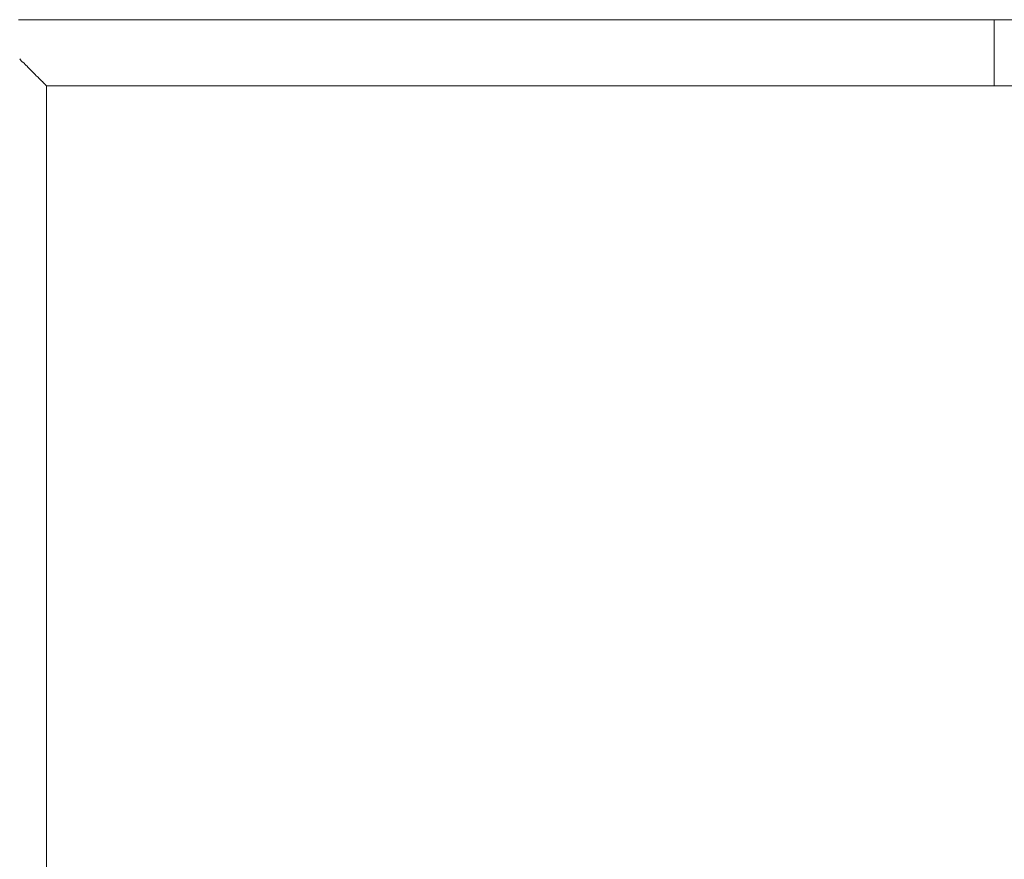
# Model space of a CAD drawing. Units: inches. Extents: x 509 to 657, y 341 to 503.
# Drawn here: x 561 to 565, y 363 to 367 of the extents above; entities that cross this region are included whole.
import ezdxf

# ---------------------------------------------------------------- set-up
doc = ezdxf.new("R2010")
doc.units = ezdxf.units.IN
doc.header["$MEASUREMENT"] = 0
doc.layers.add('_U+0421_U+043B_U+043E_U+0439 1', color=7, linetype='Continuous')

# ---------------------------------------------------------------- blocks, each defined once
blk = doc.blocks.new('block 262')
at = {"layer": '_U+0421_U+043B_U+043E_U+0439 1', "color": 250, "lineweight": 20, "true_color": 0x231f20}
for points in [[(560.6163, 366.7075), (560.6235, 366.6978)], [(560.6235, 366.6978), (560.6279, 366.6943)], [(560.6279, 366.6943), (560.6353, 366.6884)], [(560.6354, 366.6884), (560.6431, 366.679)], [(560.6431, 366.679), (560.6526, 366.671)], [(560.6526, 366.671), (560.6536, 366.6701)], [(560.6536, 366.6701), (560.6537, 366.6701)], [(560.6537, 366.6701), (560.6613, 366.6612)], [(560.6613, 366.6612), (560.6709, 366.6529)], [(560.6709, 366.6529), (560.6735, 366.65)], [(560.6709, 366.6529), (560.6709, 366.6529)], [(560.6735, 366.65), (560.6782, 366.6446)], [(560.6782, 366.6446), (560.6868, 366.637)], [(560.6868, 366.637), (560.6869, 366.6369)], [(560.6869, 366.6369), (560.6918, 366.6313)], [(560.6918, 366.6313), (560.6935, 366.6294)], [(560.6935, 366.6294), (560.7011, 366.6227)], [(560.7011, 366.6227), (560.7012, 366.6226)], [(560.7012, 366.6226), (560.7033, 366.6203)], [(560.7033, 366.6203), (560.7071, 366.616)], [(560.7071, 366.616), (560.7077, 366.6154)], [(560.7077, 366.6154), (560.7137, 366.6102)], [(560.7137, 366.6102), (560.7138, 366.6101)], [(560.7138, 366.6101), (560.7187, 366.6044)], [(560.7188, 366.6044), (560.7208, 366.6026)], [(560.7208, 366.6026), (560.7243, 366.5996)], [(560.7243, 366.5996), (560.7283, 366.5949)], [(560.7243, 366.5996), (560.7243, 366.5996)], [(560.7283, 366.5949), (560.7309, 366.5927)], [(560.7309, 366.5927), (560.7326, 366.5913)], [(560.7326, 366.5913), (560.7327, 366.5912)], [(560.7327, 366.5912), (560.7356, 366.5877)], [(560.7356, 366.5877), (560.7379, 366.5858)], [(560.7379, 366.5858), (560.7387, 366.5852)], [(560.7387, 366.5852), (560.7388, 366.5851)], [(560.7388, 366.5851), (560.7406, 366.5828)], [(560.7406, 366.5828), (560.7421, 366.5817)], [(560.7421, 366.5817), (560.7424, 366.5815)], [(560.7425, 366.5815), (560.7431, 366.5803)], [(560.7437, 362.2595), (560.7437, 366.5803)]]:
    blk.add_lwpolyline(points, dxfattribs=at)
blk = doc.blocks.new('block 261')
at = {"layer": '_U+0421_U+043B_U+043E_U+0439 1'}
blk.add_blockref('block 262', (0, 0), dxfattribs=at)
blk = doc.blocks.new('block 264')
at = {"layer": '_U+0421_U+043B_U+043E_U+0439 1', "color": 250, "lineweight": 20, "true_color": 0x231f20}
for points in [[(560.7033, 366.8932), (560.6108, 366.8932)], [(560.7957, 366.8932), (560.7033, 366.8932)], [(560.8882, 366.8932), (560.7957, 366.8932)], [(560.9806, 366.8932), (560.8882, 366.8932)], [(561.0731, 366.8932), (560.9806, 366.8932)], [(561.1655, 366.8932), (561.0731, 366.8932)], [(561.258, 366.8932), (561.1655, 366.8932)], [(561.3504, 366.8932), (561.258, 366.8932)], [(561.4429, 366.8932), (561.3504, 366.8932)], [(561.5353, 366.8932), (561.4429, 366.8932)], [(561.6278, 366.8932), (561.5353, 366.8932)], [(561.7202, 366.8932), (561.6278, 366.8932)], [(561.8126, 366.8932), (561.7202, 366.8932)], [(561.9051, 366.8932), (561.8126, 366.8932)], [(561.9976, 366.8932), (561.9051, 366.8932)], [(562.09, 366.8932), (561.9976, 366.8932)], [(562.1824, 366.8932), (562.09, 366.8932)], [(562.2749, 366.8932), (562.1824, 366.8932)], [(562.3674, 366.8932), (562.2749, 366.8932)], [(562.4598, 366.8932), (562.3674, 366.8932)], [(562.5522, 366.8932), (562.4598, 366.8932)], [(562.6447, 366.8932), (562.5522, 366.8932)], [(562.7371, 366.8932), (562.6447, 366.8932)], [(562.8296, 366.8932), (562.7371, 366.8932)], [(562.922, 366.8932), (562.8296, 366.8932)], [(563.0145, 366.8932), (562.922, 366.8932)], [(563.1069, 366.8932), (563.0145, 366.8932)], [(563.1994, 366.8932), (563.1069, 366.8932)], [(563.2918, 366.8932), (563.1994, 366.8932)], [(563.3843, 366.8932), (563.2918, 366.8932)], [(563.4767, 366.8932), (563.3843, 366.8932)], [(563.5692, 366.8932), (563.4767, 366.8932)], [(563.6616, 366.8932), (563.5692, 366.8932)], [(563.7541, 366.8932), (563.6616, 366.8932)], [(563.8465, 366.8932), (563.7541, 366.8932)], [(563.939, 366.8932), (563.8465, 366.8932)], [(564.0314, 366.8932), (563.939, 366.8932)], [(564.1239, 366.8932), (564.0314, 366.8932)], [(564.2163, 366.8932), (564.1239, 366.8932)], [(564.3088, 366.8932), (564.2163, 366.8932)], [(564.4012, 366.8932), (564.3088, 366.8932)], [(564.4937, 366.8932), (564.4012, 366.8932)], [(564.5861, 366.8932), (564.4937, 366.8932)], [(564.6786, 366.8932), (564.5861, 366.8932)], [(564.771, 366.8932), (564.6786, 366.8932)], [(564.8635, 366.8932), (564.771, 366.8932)], [(564.9559, 366.8932), (564.8635, 366.8932)], [(565.0484, 366.8932), (564.9559, 366.8932)], [(565.1408, 366.8932), (565.0484, 366.8932)], [(565.2333, 366.8932), (565.1408, 366.8932)], [(565.2333, 366.8932), (565.2333, 366.8907)], [(565.2333, 366.8907), (565.2333, 366.8932)], [(565.2333, 366.8907), (565.2333, 366.8859)], [(565.2333, 366.8859), (565.2333, 366.8907)], [(565.2333, 366.8859), (565.2333, 366.8786)], [(565.2333, 366.8786), (565.2333, 366.8859)], [(565.2333, 366.8786), (565.2333, 366.8691)], [(565.2333, 366.8691), (565.2333, 366.8786)], [(565.2333, 366.8691), (565.2333, 366.8576)], [(565.2333, 366.8576), (565.2333, 366.8691)], [(565.2333, 366.8576), (565.2333, 366.8441)], [(565.2333, 366.8441), (565.2333, 366.8576)], [(565.2333, 366.8441), (565.2333, 366.8289)], [(565.2333, 366.8289), (565.2333, 366.8441)], [(565.2333, 366.8289), (565.2333, 366.8123)], [(565.2333, 366.8123), (565.2333, 366.8289)], [(565.2333, 366.8123), (565.2333, 366.7945)], [(565.2333, 366.7945), (565.2333, 366.8123)], [(565.2333, 366.7945), (565.2333, 366.7757)], [(565.2333, 366.7757), (565.2333, 366.7945)], [(565.2333, 366.7757), (565.2333, 366.7564)], [(565.2333, 366.7564), (565.2333, 366.7757)], [(565.2333, 366.7368), (565.2333, 366.7564)], [(565.2333, 366.7368), (565.2333, 366.7564)], [(565.2333, 366.7368), (565.2333, 366.7171)], [(565.2333, 366.7171), (565.2333, 366.7368)], [(565.2333, 366.7171), (565.2333, 366.6978)], [(565.2333, 366.6978), (565.2333, 366.7171)], [(565.2333, 366.6978), (565.2333, 366.679)], [(565.2333, 366.679), (565.2333, 366.6978)], [(565.2333, 366.679), (565.2333, 366.6612)], [(565.2333, 366.6612), (565.2333, 366.679)], [(565.2333, 366.6612), (565.2333, 366.6446)], [(565.2333, 366.6446), (565.2333, 366.6612)], [(565.2333, 366.6446), (565.2333, 366.6294)], [(565.2333, 366.6294), (565.2333, 366.6446)], [(565.2333, 366.6294), (565.2333, 366.616)], [(565.2333, 366.616), (565.2333, 366.6294)], [(565.2333, 366.616), (565.2333, 366.6044)], [(565.2333, 366.6044), (565.2333, 366.616)], [(565.2333, 366.6044), (565.2333, 366.5949)], [(565.2333, 366.5949), (565.2333, 366.6044)], [(560.7957, 366.5803), (560.7431, 366.5803)], [(560.8882, 366.5803), (560.7957, 366.5803)], [(560.9806, 366.5803), (560.8882, 366.5803)], [(561.0731, 366.5803), (560.9806, 366.5803)], [(561.1655, 366.5803), (561.0731, 366.5803)], [(561.258, 366.5803), (561.1655, 366.5803)], [(561.3504, 366.5803), (561.258, 366.5803)], [(561.4429, 366.5803), (561.3504, 366.5803)], [(561.5353, 366.5803), (561.4429, 366.5803)], [(561.6278, 366.5803), (561.5353, 366.5803)], [(561.7202, 366.5803), (561.6278, 366.5803)], [(561.8126, 366.5803), (561.7202, 366.5803)], [(561.9051, 366.5803), (561.8126, 366.5803)], [(561.9976, 366.5803), (561.9051, 366.5803)], [(562.09, 366.5803), (561.9976, 366.5803)], [(562.1824, 366.5803), (562.09, 366.5803)], [(562.2749, 366.5803), (562.1824, 366.5803)], [(562.3674, 366.5803), (562.2749, 366.5803)], [(562.4598, 366.5803), (562.3674, 366.5803)], [(562.5522, 366.5803), (562.4598, 366.5803)], [(562.6447, 366.5803), (562.5522, 366.5803)], [(562.7371, 366.5803), (562.6447, 366.5803)], [(562.8296, 366.5803), (562.7371, 366.5803)], [(562.922, 366.5803), (562.8296, 366.5803)], [(563.0145, 366.5803), (562.922, 366.5803)], [(563.1069, 366.5803), (563.0145, 366.5803)], [(563.1994, 366.5803), (563.1069, 366.5803)], [(563.2918, 366.5803), (563.1994, 366.5803)], [(563.3843, 366.5803), (563.2918, 366.5803)], [(563.4767, 366.5803), (563.3843, 366.5803)], [(563.5692, 366.5803), (563.4767, 366.5803)], [(563.6616, 366.5803), (563.5692, 366.5803)], [(563.7541, 366.5803), (563.6616, 366.5803)], [(563.8465, 366.5803), (563.7541, 366.5803)], [(563.939, 366.5803), (563.8465, 366.5803)], [(564.0314, 366.5803), (563.939, 366.5803)], [(564.1239, 366.5803), (564.0314, 366.5803)], [(564.2163, 366.5803), (564.1239, 366.5803)], [(564.3088, 366.5803), (564.2163, 366.5803)], [(564.4012, 366.5803), (564.3088, 366.5803)], [(564.4937, 366.5803), (564.4012, 366.5803)], [(564.5861, 366.5803), (564.4937, 366.5803)], [(564.6786, 366.5803), (564.5861, 366.5803)], [(564.771, 366.5803), (564.6786, 366.5803)], [(564.8635, 366.5803), (564.771, 366.5803)], [(564.9559, 366.5803), (564.8635, 366.5803)], [(565.0484, 366.5803), (564.9559, 366.5803)], [(565.1408, 366.5803), (565.0484, 366.5803)], [(565.2333, 366.5803), (565.1408, 366.5803)], [(565.2333, 366.5949), (565.2333, 366.5877)], [(565.2333, 366.5877), (565.2333, 366.5949)], [(565.2333, 366.5877), (565.2333, 366.5828)], [(565.2333, 366.5828), (565.2333, 366.5877)], [(565.2333, 366.5828), (565.2333, 366.5803)], [(565.2333, 366.5803), (565.2333, 366.5828)]]:
    blk.add_lwpolyline(points, dxfattribs=at)
blk = doc.blocks.new('block 263')
at = {"layer": '_U+0421_U+043B_U+043E_U+0439 1'}
blk.add_blockref('block 264', (0, 0), dxfattribs=at)
blk = doc.blocks.new('block 266')
at = {"layer": '_U+0421_U+043B_U+043E_U+0439 1', "color": 250, "lineweight": 20, "true_color": 0x231f20}
for points in [[(565.2333, 366.8907), (565.2333, 366.8932)], [(565.2333, 366.8932), (565.2333, 366.8907)], [(565.2616, 366.8932), (565.2333, 366.8932)], [(565.2333, 366.8859), (565.2333, 366.8907)], [(565.2333, 366.8907), (565.2333, 366.8859)], [(565.2333, 366.8786), (565.2333, 366.8859)], [(565.2333, 366.8859), (565.2333, 366.8786)], [(565.2899, 366.8932), (565.2616, 366.8932)], [(565.3183, 366.8932), (565.2899, 366.8932)], [(565.3466, 366.8932), (565.3183, 366.8932)], [(565.3749, 366.8932), (565.3466, 366.8932)], [(565.4031, 366.8932), (565.3749, 366.8932)], [(565.4313, 366.8932), (565.4031, 366.8932)], [(565.4595, 366.8932), (565.4313, 366.8932)], [(565.4876, 366.8932), (565.4595, 366.8932)], [(565.5156, 366.8932), (565.4876, 366.8932)], [(565.5436, 366.8932), (565.5156, 366.8932)], [(565.5714, 366.8932), (565.5436, 366.8932)], [(565.5992, 366.8932), (565.5714, 366.8932)], [(565.627, 366.8932), (565.5992, 366.8932)], [(565.6546, 366.8932), (565.627, 366.8932)], [(565.6821, 366.8932), (565.6546, 366.8932)], [(565.7095, 366.8932), (565.6821, 366.8932)], [(565.7368, 366.8932), (565.7095, 366.8932)], [(565.7639, 366.8932), (565.7368, 366.8932)], [(565.791, 366.8932), (565.7639, 366.8932)], [(565.8179, 366.8932), (565.791, 366.8932)], [(565.8446, 366.8932), (565.8179, 366.8932)], [(565.8712, 366.8932), (565.8446, 366.8932)], [(565.8976, 366.8932), (565.8712, 366.8932)], [(565.9239, 366.8932), (565.8976, 366.8932)], [(565.95, 366.8932), (565.9239, 366.8932)], [(565.976, 366.8932), (565.95, 366.8932)], [(566.0017, 366.8932), (565.976, 366.8932)], [(566.0273, 366.8932), (566.0017, 366.8932)], [(566.0526, 366.8932), (566.0273, 366.8932)], [(566.0778, 366.8932), (566.0526, 366.8932)], [(566.1027, 366.8932), (566.0778, 366.8932)], [(566.1275, 366.8932), (566.1027, 366.8932)], [(566.152, 366.8932), (566.1275, 366.8932)], [(566.1763, 366.8932), (566.152, 366.8932)], [(566.2003, 366.8932), (566.1763, 366.8932)], [(566.2241, 366.8932), (566.2003, 366.8932)], [(566.2477, 366.8932), (566.2241, 366.8932)], [(566.271, 366.8932), (566.2477, 366.8932)], [(566.2941, 366.8932), (566.271, 366.8932)], [(566.3169, 366.8932), (566.2941, 366.8932)], [(566.3394, 366.8932), (566.3169, 366.8932)], [(566.3617, 366.8932), (566.3394, 366.8932)], [(566.3837, 366.8932), (566.3617, 366.8932)], [(566.4054, 366.8932), (566.3837, 366.8932)], [(566.4268, 366.8932), (566.4054, 366.8932)], [(566.4479, 366.8932), (566.4268, 366.8932)], [(566.4687, 366.8932), (566.4479, 366.8932)], [(566.4778, 366.8932), (566.4687, 366.8932)], [(565.2333, 366.8691), (565.2333, 366.8786)], [(565.2333, 366.8786), (565.2333, 366.8691)], [(565.2333, 366.8576), (565.2333, 366.8691)], [(565.2333, 366.8691), (565.2333, 366.8576)], [(565.2333, 366.8441), (565.2333, 366.8576)], [(565.2333, 366.8576), (565.2333, 366.8441)], [(565.2333, 366.8289), (565.2333, 366.8441)], [(565.2333, 366.8441), (565.2333, 366.8289)], [(565.2333, 366.8123), (565.2333, 366.8289)], [(565.2333, 366.8289), (565.2333, 366.8123)], [(565.2333, 366.7945), (565.2333, 366.8123)], [(565.2333, 366.8123), (565.2333, 366.7945)], [(565.2333, 366.7757), (565.2333, 366.7945)], [(565.2333, 366.7945), (565.2333, 366.7757)], [(565.2333, 366.7564), (565.2333, 366.7757)], [(565.2333, 366.7757), (565.2333, 366.7564)], [(565.2333, 366.7368), (565.2333, 366.7564)], [(565.2333, 366.7368), (565.2333, 366.7564)], [(565.2333, 366.7171), (565.2333, 366.7368)], [(565.2333, 366.7368), (565.2333, 366.7171)], [(565.2333, 366.6978), (565.2333, 366.7171)], [(565.2333, 366.7171), (565.2333, 366.6978)], [(565.2333, 366.679), (565.2333, 366.6978)], [(565.2333, 366.6978), (565.2333, 366.679)], [(565.2333, 366.6612), (565.2333, 366.679)], [(565.2333, 366.679), (565.2333, 366.6612)], [(565.2333, 366.6446), (565.2333, 366.6612)], [(565.2333, 366.6612), (565.2333, 366.6446)], [(565.2333, 366.6294), (565.2333, 366.6446)], [(565.2333, 366.6446), (565.2333, 366.6294)], [(565.2333, 366.616), (565.2333, 366.6294)], [(565.2333, 366.6294), (565.2333, 366.616)], [(565.2333, 366.6044), (565.2333, 366.616)], [(565.2333, 366.616), (565.2333, 366.6044)], [(565.2333, 366.5949), (565.2333, 366.6044)], [(565.2333, 366.6044), (565.2333, 366.5949)], [(565.2333, 366.5877), (565.2333, 366.5949)], [(565.2333, 366.5949), (565.2333, 366.5877)], [(565.2333, 366.5828), (565.2333, 366.5877)], [(565.2333, 366.5877), (565.2333, 366.5828)], [(565.2333, 366.5803), (565.2333, 366.5828)], [(565.2333, 366.5828), (565.2333, 366.5803)], [(565.2616, 366.5803), (565.2333, 366.5803)], [(565.2899, 366.5803), (565.2616, 366.5803)], [(565.3183, 366.5803), (565.2899, 366.5803)], [(565.3466, 366.5803), (565.3183, 366.5803)], [(565.3749, 366.5803), (565.3466, 366.5803)], [(565.4031, 366.5803), (565.3749, 366.5803)], [(565.4313, 366.5803), (565.4031, 366.5803)], [(565.4595, 366.5803), (565.4313, 366.5803)], [(565.4876, 366.5803), (565.4595, 366.5803)], [(565.5156, 366.5803), (565.4876, 366.5803)], [(565.5436, 366.5803), (565.5156, 366.5803)], [(565.5714, 366.5803), (565.5436, 366.5803)], [(565.5992, 366.5803), (565.5714, 366.5803)], [(565.627, 366.5803), (565.5992, 366.5803)], [(565.6546, 366.5803), (565.627, 366.5803)], [(565.6821, 366.5803), (565.6546, 366.5803)], [(565.7095, 366.5803), (565.6821, 366.5803)], [(565.7368, 366.5803), (565.7095, 366.5803)], [(565.7639, 366.5803), (565.7368, 366.5803)], [(565.791, 366.5803), (565.7639, 366.5803)], [(565.8179, 366.5803), (565.791, 366.5803)], [(565.8446, 366.5803), (565.8179, 366.5803)], [(565.8712, 366.5803), (565.8446, 366.5803)], [(565.8976, 366.5803), (565.8712, 366.5803)], [(565.9239, 366.5803), (565.8976, 366.5803)], [(565.95, 366.5803), (565.9239, 366.5803)], [(565.976, 366.5803), (565.95, 366.5803)], [(566.0017, 366.5803), (565.976, 366.5803)], [(566.0273, 366.5803), (566.0017, 366.5803)], [(566.0526, 366.5803), (566.0273, 366.5803)], [(566.0778, 366.5803), (566.0526, 366.5803)], [(566.1027, 366.5803), (566.0778, 366.5803)], [(566.1275, 366.5803), (566.1027, 366.5803)], [(566.152, 366.5803), (566.1275, 366.5803)], [(566.1763, 366.5803), (566.152, 366.5803)], [(566.2003, 366.5803), (566.1763, 366.5803)], [(566.2241, 366.5803), (566.2003, 366.5803)], [(566.2477, 366.5803), (566.2241, 366.5803)], [(566.271, 366.5803), (566.2477, 366.5803)], [(566.2941, 366.5803), (566.271, 366.5803)], [(566.3169, 366.5803), (566.2941, 366.5803)], [(566.3394, 366.5803), (566.3169, 366.5803)], [(566.3617, 366.5803), (566.3394, 366.5803)], [(566.3837, 366.5803), (566.3617, 366.5803)], [(566.4054, 366.5803), (566.3837, 366.5803)], [(566.4268, 366.5803), (566.4054, 366.5803)], [(566.4479, 366.5803), (566.4268, 366.5803)], [(566.4687, 366.5803), (566.4479, 366.5803)], [(566.4778, 366.5803), (566.4687, 366.5803)]]:
    blk.add_lwpolyline(points, dxfattribs=at)
blk = doc.blocks.new('block 265')
at = {"layer": '_U+0421_U+043B_U+043E_U+0439 1'}
blk.add_blockref('block 266', (0, 0), dxfattribs=at)
blk = doc.blocks.new('block 242')
at = {"layer": '_U+0421_U+043B_U+043E_U+0439 1'}
for name in ['block 263', 'block 265', 'block 261']:
    blk.add_blockref(name, (0, 0), dxfattribs=at)

msp = doc.modelspace()

# ---------------------------------------------------------------- block references
at = {"layer": '_U+0421_U+043B_U+043E_U+0439 1'}
msp.add_blockref('block 242', (0, 0), dxfattribs=at)

doc.saveas('drawing.dxf')
